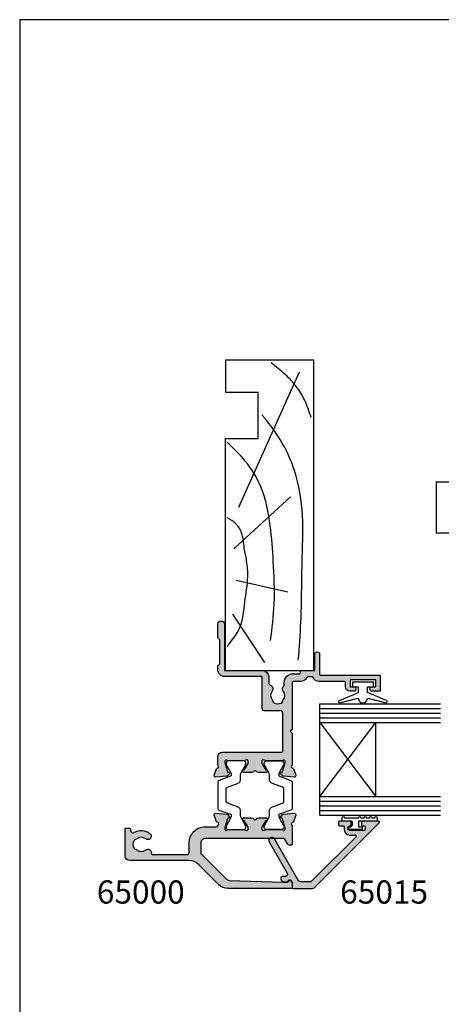
# Model space of a CAD drawing. Units: millimetres. Extents: x 0 to 354, y 0 to 482.
# Drawn here: x 0 to 91, y 270 to 482 of the extents above; entities that cross this region are included whole.
import ezdxf

# ---------------------------------------------------------------- set-up
doc = ezdxf.new("R2010")
doc.units = ezdxf.units.MM
doc.layers.get('0').update_dxf_attribs({"plot": 0})
for name, color, linetype in [('APL Hatch', 253, 'Continuous'), ('APL Joinery', 2, 'Continuous'), ('APL Notes', 7, 'Continuous')]:
    doc.layers.add(name, color=color, linetype=linetype)
doc.styles.add('Arial-Bold', font='arialbd.ttf')

# ---------------------------------------------------------------- blocks, each defined once
blk = doc.blocks.new('a4 specifiers manual')
for p, q in [((353.9999991921495, 482.0000001108869), (-8.078504834e-07, 482.0000001108869)), ((-8.078504834e-07, 482.0000001108869), (-8.078504834e-07, 1.108869583e-07))]:
    blk.add_line(p, q)
blk = doc.blocks.new('9010009')
at = {"layer": 'APL Joinery', "color": 252, "linetype": 'Continuous'}
blk.add_lwpolyline([(2.75, 4.805634918602038), (2, 4.805634918602038), (2, 0.8000000000000113), (0.7999999999999546, 0.8000000000000113), (0.7999999999999546, 1.550000000000011), (0.2000000000000455, 1.550000000000011), (0.2000000000000455, -1.550000000000011), (0.7999999999999546, -1.550000000000011), (0.7999999999999546, -0.8000000000000113), (2, -0.8000000000000113), (2, -2.75), (2.75, -2.75, 0.9999999999999998), (2.75, -2.25), (2.75, 0.8000000000000113, 0.9999999999999998), (2.75, 1.300000000000011), (2.75, 1.968968318602037, 0.9999999999999998), (2.75, 2.468968318602037), (2.75, 3.137301618602037, 0.9999999999999998), (2.75, 3.637301618602037), (2.75, 4.305634918602038, 0.9999999999999998)], format="xyb", close=True, dxfattribs=at)
blk = doc.blocks.new('06208')
at = {"layer": 'APL Hatch'}
h = blk.add_hatch(color=256, dxfattribs=at)
edge = h.paths.add_edge_path()
edge.add_line((1.812358061563979, 17.06797284522468), (0.4014641869091303, 17.58149622670477))
edge.add_arc((0.2988581426062927, 17.29958844094399), 0.3000000000000322, 69.99999973474235, 184.9999991608723)
edge.add_line((-2.67204197e-07, 17.27344172249663), (0.2069572930874847, 14.90790558489117))
edge.add_arc((0.5058157028958598, 14.93405230336265), 0.3000000000000295, 184.9999991654981, 224.999990831547)
edge.add_line((0.2936836345945738, 14.72192030295197), (0.6574367276316944, 14.35816709349953))
edge.add_arc((0.7988581064997362, 14.49958842710717), 0.2000000000007531, 224.9999908315472, 345.0000022917637)
edge.add_line((0.9920432738287684, 14.44782462581365), (1.036872006736357, 14.6151277614315))
edge.add_arc((1.230057174065364, 14.56336396013791), 0.200000000000745, 105.0000046015991, 165.0000022917437, ccw=False)
edge.add_line((1.178293349529376, 14.75654912123913), (3.16679305511169, 15.28936618266803))
edge.add_arc((3.244438791915372, 14.99958844101724), 0.3000000000000309, 89.99999999999949, 105.00000460159569, ccw=False)
edge.add_line((3.244438791915375, 15.29958844101727), (3.398858091978763, 15.29958844101721))
edge.add_arc((3.398858091978762, 14.99958844101718), 0.3000000000000291, -48.18967715078111, 89.99999999999989, ccw=False)
edge.add_arc((3.79885815405818, 14.55237490104267), 0.3000000000000317, 131.8103228492184, 179.9999991567768)
edge.add_line((3.498858154058148, 14.55237490545777), (3.498858106560688, 11.32499186885997))
edge.add_arc((3.698858106561444, 11.32499186591656), 0.2000000000007569, 179.9999991567764, 194.4775106662189)
edge.add_line((3.505208937924143, 11.27499187105271), (3.692507310241435, 10.54958831480986))
edge.add_arc((3.49885814160413, 10.49958831994603), 0.2000000000007567, -89.99999999999682, 14.477510666214584, ccw=False)
edge.add_line((3.498858141604141, 10.29958831994527), (2.977664623810497, 10.29958831994524))
edge.add_arc((2.977664623810497, 10.59958831994527), 0.3000000000000238, 238.5999927505817, 269.9999999999999, ccw=False)
edge.add_line((2.821361701859347, 10.34352310053906), (1.567893968118539, 11.10864329065907))
edge.add_arc((1.334213131386675, 11.19748734810967), 0.2499999999999774, 339.1834956078146, 418.599913009818)
edge.add_line((1.464465863325753, 11.41087484967055), (1.379110825460637, 11.46297596517789))
edge.add_arc((1.24885809352213, 11.24958846361667), 0.2499999999999699, 58.59991300997015, 180.0000004736598)
edge.add_line((0.9988580935221612, 11.24958846154993), (0.998858106547415, 9.67400521397465))
edge.add_arc((1.998858106547573, 9.674005222241576), 1.000000000000158, 180.0000004736599, 226.7759012040954)
edge.add_arc((1.177033724142301, 8.799588454055726), 0.200000000000006, -46.775902057573376, 46.77590120409542, ccw=False)
edge.add_arc((1.998858093522272, 7.925171673627964), 1.000000000000177, 133.2240979424265, 180.0000004736501)
edge.add_line((0.998858093522095, 7.925171665361209), (0.9988581065471493, 6.349588815848658))
edge.add_arc((1.248858106547118, 6.349588817915389), 0.2499999999999687, 180.0000004736598, 301.3998212666023)
edge.add_line((1.379109848846613, 6.136200712277023), (1.464465032789759, 6.188301373604371))
edge.add_arc((1.33421329048842, 6.401689479241603), 0.2499999999999619, 301.3998212670982, 380.8166027390799)
edge.add_line((1.567893974721135, 6.490533937799869), (2.82136241870578, 7.255654027449199))
edge.add_arc((2.97766526117978, 6.999588759529935), 0.3000000000000278, 89.9999662415704, 121.3999894660389, ccw=False)
edge.add_line((2.977665437938505, 7.29958875952991), (3.498858244143405, 7.299588452444535))
edge.add_arc((3.498858126304241, 7.099588452443832), 0.2000000000007374, -14.477506501437006, 89.9999662415662, ccw=False)
edge.add_line((3.692507298575981, 7.049588471656186), (3.505208934289363, 6.324184728683349))
edge.add_arc((3.698858106561101, 6.274184747895709), 0.2000000000007338, 165.5224934985648, 180)
edge.add_line((3.498858106560367, 6.274184747895709), (3.498858106560717, 3.046802049552204))
edge.add_arc((3.798858106560743, 3.046802049552204), 0.3000000000000256, 180, 228.1896253396705)
edge.add_arc((3.398857640077494, 2.59958887128792), 0.3000000000000237, -89.9998451893199, 48.189625339615475, ccw=False)
edge.add_line((3.398858450664318, 2.299588871288992), (3.244441159593989, 2.299588454060468))
edge.add_arc((3.244440349022184, 2.5995884540594), 0.3000000000000269, 255.00002043554798, 270.00015480781144, ccw=False)
edge.add_line((3.166794738845759, 2.309810678478962), (1.178293414681403, 2.842627242286297))
edge.add_arc((1.230057154799211, 3.035812426007304), 0.2000000000007573, 194.9999491550715, 255.0000204355479, ccw=False)
edge.add_line((1.036871943604948, 2.984048788421344), (0.9920433250267922, 3.151352064455869))
edge.add_arc((0.7988581138325657, 3.099588426869793), 0.2000000000007512, 14.99994915510634, 134.9999972852298)
edge.add_line((0.6574367642955063, 3.241009789808415), (0.2936836821068466, 2.877256742090239))
edge.add_arc((0.505815706411667, 2.665124697683076), 0.3000000000000395, 134.9999972852298, 175.0000001112946)
edge.add_line((0.2069572969333149, 2.691271419926857), (-2.830980171e-07, 0.3257354027932111))
edge.add_arc((0.2988581263803382, 0.2995886805494407), 0.300000000000042, 175.0000001112967, 289.9999921364283)
edge.add_line((0.401464130687557, 0.0176808802314427), (1.812297366648488, 0.5311819643536121))
edge.add_arc((1.709691362341274, 0.8130897646715975), 0.3000000000000289, 289.9999921364283, 349.0956692674084)
edge.add_arc((2.298858012547128, 0.6995879660723212), 0.3000000000000199, 19.471165540038385, 169.0956692673845, ccw=False)
edge.add_line((2.581700821179595, 0.7995876940965019), (4.398858524773955, 0.7995884540558102))
edge.add_arc((4.398858106560723, 1.799588454055722), 1, 270.0000239618531, 360)
edge.add_line((5.398858106560723, 1.799588454055723), (5.398858106560689, 14.59958835906084))
edge.add_arc((5.598858106560684, 14.59958835906084), 0.1999999999999948, 90.00000066301902, 180, ccw=False)
edge.add_line((5.598858104246311, 14.79958835906084), (13.80798830002835, 14.79958845405574))
edge.add_arc((13.80798830581427, 14.29958845405575), 0.4999999999999894, 2.866240890853078e-06, 90.00000066301828, ccw=False)
edge.add_line((14.30798830581426, 14.29958847906842), (14.30798847715122, 10.87458446724999))
edge.add_arc((14.80866395360831, 10.87525994370714), 0.5006759321097595, 180.0772994254629, 269.922700574537)
edge.add_line((14.80798847715117, 10.37458446725005), (21.49886646909243, 10.37458446725005))
edge.add_arc((21.49886693135987, 10.17458516367171), 0.1999993035788701, -0.00014962492377890158, 90.0001324303268, ccw=False)
edge.add_line((21.69886623493806, 10.17458464138402), (21.69886623493806, 2.19958773520194))
edge.add_arc((23.09886623493806, 2.199587694096486), 1.399999999999995, 179.9999983177364, 270)
edge.add_line((23.09886623493806, 0.7995876940964873), (23.9988588367176, 0.7995876940965018))
edge.add_line((23.9988588367176, 0.7995876940965018), (24.39885815722465, 1.1995888772487))
edge.add_line((24.39885815722465, 1.1995888772487), (29.59885863704204, 1.1995888772487))
edge.add_line((29.59885863704204, 1.1995888772487), (29.99885795754909, 0.7995876940965019))
edge.add_line((29.99885795754909, 0.7995876940965019), (32.99885810656063, 0.7995884540557157))
edge.add_arc((32.99836740959494, 1.499588282067477), 0.7000000000000064, 270.0401640963665, 449.9598078502293)
edge.add_line((32.99885844929753, 2.199588109838899), (22.99885867280483, 2.199588109838899))
edge.add_line((22.99885867280483, 2.199588109838899), (22.99885867280483, 10.37458441919445))
edge.add_arc((21.59885867466747, 10.37458441919445), 1.399999998137356, 0, 89.99998998879593)
edge.add_line((21.59885891928734, 11.77458441733179), (20.31630836181883, 11.77458464142897))
edge.add_arc((20.31630844918271, 12.27458464143041), 0.5000000000014518, 199.0927905924754, 269.99998998883683, ccw=False)
edge.add_arc((19.05238602172256, 11.83709035862483), 0.8374980935016049, 19.09279059247526, 127.9676400655448)
edge.add_arc((17.59893629656108, 13.6995884528738), 1.525003812244299, 232.0323599345689, 307.96764006554497, ccw=False)
edge.add_arc((16.145486570941, 11.83709035802956), 0.8374980942530322, 52.03235993456864, 78.02775956789435)
edge.add_arc((16.42293417690521, 13.1454954856855), 0.5000000000004219, 205.2282493285316, 258.02775956789753, ccw=False)
edge.add_arc((17.59893629656111, 13.69958845287379), 1.800000000663001, 154.7717506715025, 205.2282493285316, ccw=False)
edge.add_arc((16.42293417690478, 14.25368142006146), 0.500000000000301, 101.9722404321555, 154.771750671506, ccw=False)
edge.add_arc((16.14548657093937, 15.56208654771735), 0.837498094253357, 281.9722404321554, 307.9676400654729)
edge.add_arc((17.59893629656111, 13.69958845287378), 1.525003812244466, 52.032359934435306, 127.96764006547309, ccw=False)
edge.add_arc((19.05238602172306, 15.56208654712202), 0.8374980935011532, 232.0323599344356, 326.4793296914604)
edge.add_line((19.75059700024467, 15.09958845405573), (20.39885793321522, 15.09958843151765))
edge.add_arc((20.39885799927233, 16.99958843151765), 1.899999999999999, 269.9999980080032, 359.9999955305979)
edge.add_line((22.29885799927233, 16.99958828330666), (22.29885810656071, 18.37497847253389))
edge.add_arc((22.49885810656072, 18.37497845693274), 0.200000000000007, 89.9999976628257, 179.9999955305981, ccw=False)
edge.add_line((22.498858114719, 18.57497845693274), (22.79885866464624, 18.57497844469401))
edge.add_arc((22.79885867280487, 18.77497844469398), 0.1999999999999781, 269.9999976627259, 360)
edge.add_line((22.99885867280485, 18.77497844469398), (22.99885867280483, 21.69958851217025))
edge.add_line((22.99885867280483, 21.69958851217025), (26.49885810655975, 21.69958845405573))
edge.add_arc((26.49852502372704, 22.19958856513888), 0.5000002220272898, 270.0381684669582, 449.9618076284545)
edge.add_line((26.49885831516667, 22.69958867608302), (22.19885850889176, 22.69958867608274))
edge.add_arc((22.19885841395531, 22.89958898347662), 0.2000003073939082, 180.0000880617264, 270.0000271972476, ccw=False)
edge.add_line((21.99885810656164, 22.89958867608274), (21.99885810656164, 35.59958784944543))
edge.add_arc((21.7988575237612, 35.59958787125759), 0.2000005828004395, 359.9999937512939, 449.9998330404562)
edge.add_line((21.79885810656165, 35.79958845405718), (18.69885886651973, 35.79958845405718))
edge.add_arc((18.69885883377055, 35.59958848680639), 0.1999999672507924, 89.99999061804814, 179.9999812900405)
edge.add_line((18.49885886651977, 35.59958855211646), (18.49885764433134, 34.04890857906185))
edge.add_arc((18.99885856820299, 34.04890857905936), 0.5000009238716565, 179.999999999715, 359.999999999715)
edge.add_line((19.49885949207465, 34.04890857905687), (19.4988590304327, 34.79958767919534))
edge.add_line((19.4988590304327, 34.79958767919534), (20.99885834497928, 34.79958767919534))
edge.add_line((20.99885834497928, 34.79958767919534), (20.99885834497928, 29.29958864032024))
edge.add_line((20.99885834497928, 29.29958864032024), (19.4988590304327, 29.29958864032024))
edge.add_line((19.4988590304327, 29.29958864032024), (19.4988581065607, 30.04897195108402))
edge.add_arc((18.99885848654031, 30.04897232628567), 0.4999996200205304, 359.9999570050252, 540.0000429949748)
edge.add_line((18.49885886651992, 30.04897195108402), (18.49885886651977, 29.29958847640744))
edge.add_arc((19.49885988806794, 29.2995894979556), 1.000001021548701, 180.0000585303388, 269.9999400467117)
edge.add_line((19.4988588416846, 28.29958847640745), (20.39885902943963, 28.29958845405781))
edge.add_arc((20.39885902447258, 28.09958845405783), 0.1999999999999887, -9.635213075398497e-06, 89.9999985770433, ccw=False)
edge.add_line((20.59885902447256, 28.09958842042459), (20.59885902447256, 22.64122924055559))
edge.add_arc((21.99885535341403, 22.64122639421793), 1.399996328944366, 179.9998835117411, 247.975717769514)
edge.add_arc((21.39885732574018, 21.15798985899418), 0.1999999999999788, 0, 67.9756570009464, ccw=False)
edge.add_line((21.59885732574016, 21.15798985899418), (21.59885732574016, 20.11657703975463))
edge.add_arc((21.39885732574017, 20.11657703975469), 0.1999999999999922, 292.0243784570649, 359.9999999999827, ccw=False)
edge.add_arc((21.99885902447222, 18.63333802950762), 1.400000000000027, 112.0243784570471, 179.9999678087345)
edge.add_line((20.59885902447242, 18.63333881608862), (20.59885810656071, 16.99958834168615))
edge.add_arc((20.39885810656073, 16.99958845405481), 0.2000000000000095, 270.000000000001, 359.9999678087501, ccw=False)
edge.add_line((20.39885810656073, 16.79958845405481), (10.29885789496421, 16.79958845405572))
edge.add_line((10.29885789496421, 16.79958845405572), (9.898858108795878, 16.39958846416057))
edge.add_line((9.898858108795878, 16.39958846416057), (9.49885832262754, 16.79958845405572))
edge.add_line((9.49885832262754, 16.79958845405572), (2.581700819029109, 16.79958845405572))
edge.add_arc((2.29885810655557, 16.89958845405883), 0.3000000000000163, 190.9042832770936, 340.52877936488113, ccw=False)
edge.add_arc((1.7096913623415, 16.78608714343976), 0.3000000000000292, 10.90428327709311, 69.98767156506456)
at = {"layer": 'APL Joinery'}
blk.add_lwpolyline([(1.812358061563979, 17.06797284522468), (0.4014641869091302, 17.58149622670477, 0.5486187833690312), (-2.67204197e-07, 17.27344172249663), (0.2069572930874847, 14.90790558489117, 0.1763269432141515), (0.2936836345945738, 14.72192030295197), (0.6574367276316944, 14.35816709349953, 0.5773503358624646), (0.9920432738287684, 14.44782462581365), (1.036872006736357, 14.6151277614315, -0.2679491816288624), (1.178293349529376, 14.75654912123913), (3.16679305511169, 15.28936618266803, -0.0655434829797443), (3.244438791915375, 15.29958844101727), (3.398858091978763, 15.29958844101721, -0.6885002069151791), (3.598858123018471, 14.77598167102993, 0.2134217251524183), (3.498858154058148, 14.55237490545777), (3.498858106560688, 11.32499186885997, 0.0632542209663733), (3.505208937924143, 11.27499187105271), (3.692507310241435, 10.54958831480986, -0.4903143866006932), (3.498858141604141, 10.29958831994527), (2.977664623810497, 10.29958831994524, -0.1378721389803882), (2.821361701859347, 10.34352310053906), (1.567893968118539, 11.10864329065907, 0.3610892114550228), (1.464465863325753, 11.41087484967055), (1.379110825460637, 11.46297596517789, 0.5855245807905028), (0.9988580935221612, 11.24958846154993), (0.998858106547415, 9.67400521397465, 0.2069803842977909), (1.314004454543165, 8.945324582086686, -0.4324889860528478), (1.314004452372279, 8.65385232398445, 0.2069803924918304), (0.998858093522095, 7.925171665361209), (0.9988581065471493, 6.349588815848658, 0.585523018303492), (1.379109848846613, 6.136200712277023), (1.464465032789759, 6.188301373604371, 0.3610910071354128), (1.567893974721135, 6.490533937799869), (2.82136241870578, 7.255654027449199, -0.1378722100096856), (2.977665437938505, 7.29958875952991), (3.498858244143405, 7.299588452444535, -0.4903141813488624), (3.692507298575981, 7.049588471656186), (3.505208934289363, 6.324184728683349, 0.0632541990273891), (3.498858106560367, 6.274184747895709), (3.498858106560717, 3.046802049552204, 0.2134214926334897), (3.598857873319225, 2.823195460419965, -0.6884988779903592), (3.398858450664318, 2.299588871288992), (3.244441159593989, 2.299588454060468, -0.0655440516436202), (3.166794738845759, 2.309810678478962), (1.178293414681403, 2.842627242286297, -0.2679495257811155), (1.036871943604948, 2.984048788421344), (0.9920433250267922, 3.151352064455869, 0.5773505491993675), (0.6574367642955063, 3.241009789808415), (0.2936836821068466, 2.877256742090239, 0.1763269934228857), (0.2069572969333149, 2.691271419926857), (-2.830980171e-07, 0.3257354027932112, 0.5486187413564717), (0.401464130687557, 0.0176808802314427), (1.812297366648488, 0.5311819643536121, 0.2637244848554618), (2.004274687444217, 0.7563388653720199, -0.7647271610698158), (2.581700821179595, 0.7995876940965019), (4.398858524773955, 0.7995884540558102, 0.414213439881281), (5.398858106560723, 1.799588454055723), (5.398858106560689, 14.59958835906084, -0.4142135589837752), (5.598858104246311, 14.79958835906084), (13.80798830002835, 14.79958845405574, -0.4142135511103301), (14.30798830581426, 14.29958847906842), (14.30798847715122, 10.87458446724999, 0.4134234812584103), (14.80798847715117, 10.37458446725005), (21.49886646909243, 10.37458446725005, -0.414215004226458), (21.69886623493806, 10.17458464138402), (21.69886623493806, 2.19958773520194, 0.4142135709727435), (23.09886623493806, 0.7995876940964873), (23.9988588367176, 0.7995876940965018), (24.39885815722465, 1.1995888772487), (29.59885863704204, 1.1995888772487), (29.99885795754909, 0.7995876940965019), (32.99885810656063, 0.7995884540557157, 0.999299005219434), (32.99885844929753, 2.199588109838899), (22.99885867280483, 2.199588109838899), (22.99885867280483, 10.37458441919445, 0.4142135111963105), (21.59885891928734, 11.77458441733179), (20.31630836181883, 11.77458464142897, -0.3196561722295818), (19.84381341027261, 12.11103514370328, 0.5143431142500055), (18.53714352779583, 12.49733897018793, -0.3440117692688535), (16.66072906532871, 12.49733897018606, 0.1139152748892116), (16.31921529791897, 12.65637137654523, -0.2345456279509024), (15.97062566957539, 12.93238280610613, -0.223785336305218), (15.97062566957494, 14.46679409964048, -0.2345456279508324), (16.31921529791811, 14.74280552920151, 0.1139152748891756), (16.66072906532776, 14.90183793556097, -0.3440117692691548), (18.53714352779638, 14.90183793555947, 0.437133341786991), (19.75059700024467, 15.09958845405573), (20.39885793321522, 15.09958843151765, 0.4142135497087209), (22.29885799927233, 16.99958828330666), (22.29885810656071, 18.37497847253389, -0.4142135514732537), (22.498858114719, 18.57497845693274), (22.79885866464624, 18.57497844469401, 0.4142135743211214), (22.99885867280485, 18.77497844469398), (22.99885867280483, 21.69958851217025), (26.49885810655975, 21.69958845405573, 0.9993338479028439), (26.49885831516667, 22.69958867608302), (22.19885850889176, 22.69958867608274, -0.414213251236896), (21.99885810656164, 22.89958867608274), (21.99885810656164, 35.59958784944543, 0.4142127408274006), (21.79885810656165, 35.79958845405718), (18.69885886651973, 35.79958845405718, 0.4142135146887739), (18.49885886651977, 35.59958855211646), (18.49885764433134, 34.04890857906185, 1), (19.49885949207465, 34.04890857905687), (19.4988590304327, 34.79958767919534), (20.99885834497928, 34.79958767919534), (20.99885834497928, 29.29958864032024), (19.4988590304327, 29.29958864032024), (19.4988581065607, 30.04897195108402, 1.000000750404155), (18.49885886651992, 30.04897195108402), (18.49885886651977, 29.29958847640744, 0.4142129566907261), (19.4988588416846, 28.29958847640745), (20.39885902943963, 28.29958845405781, -0.4142136043537448), (20.59885902447256, 28.09958842042459), (20.59885902447256, 22.64122924055559, 0.3056153863494554), (21.47385742334223, 21.34339478168954, -0.3056145406820022), (21.59885732574016, 21.15798985899418), (21.59885732574016, 20.11657703975463, -0.3056143715167709), (21.47385753808172, 19.93117216347383, 0.3056142179369827), (20.59885902447242, 18.63333881608862), (20.59885810656071, 16.99958834168615, -0.4142133978130063), (20.39885810656073, 16.79958845405481), (10.29885789496421, 16.79958845405572), (9.898858108795878, 16.39958846416057), (9.49885832262754, 16.79958845405572), (2.581700819029108, 16.79958845405572, -0.7647271082420574), (2.004274734448541, 16.84283779874929, 0.2636671361566311)], format="xyb", close=True, dxfattribs=at)
blk = doc.blocks.new('9100381')
at = {"layer": 'APL Joinery', "color": 8}
blk.add_lwpolyline([(-7.400000000000005, 5.599999999999909, -0.4142135623730961), (-7, 5.999999999999943), (-6.707436305458145, 5.999999999999943, -0.1319569453013689), (-6.507021797241463, 5.946170514192374), (-4.978934608275551, 5.061488457422626, 0.1319569453013706), (-4.377691083625478, 4.899999999999977), (-3.455306141162225, 4.899999999999977, -0.3152987888789851), (-2.515613520376319, 4.242020143325589), (-1.722584909757784, 2.063191942669618, 0.315298788878984), (-1.346707861443405, 1.799999999999897), (1.346707861443491, 1.799999999999897, 0.3152987888789944), (1.722584909757841, 2.063191942669618), (2.515613520376319, 4.242020143325589, -0.3152987888789933), (3.455306141162225, 4.899999999999977), (4.377691083625478, 4.899999999999977, 0.1319569453013672), (4.978934608275523, 5.061488457422569), (6.507021797241492, 5.946170514192374, -0.1319569453013538), (6.707436305458145, 5.999999999999943), (7, 6, -0.414213562373094), (7.400000000000005, 5.599999999999965), (7.400000000000005, 2.199999999999931, -0.4142135623730951), (7.000000000000028, 1.799999999999954), (6.70743630545823, 1.799999999999954, -0.1319569453013592), (6.507021797241577, 1.853829485807523), (4.978934608275295, 2.738511542577327, 0.1319569453013405), (4.377691083625393, 2.899999999999977), (4.365575940834872, 2.899999999999977, 0.3152987888789835), (4.083668154599081, 2.702606042997672), (3.195794033030466, 0.2631919426697209, -0.3152987888789865), (2.819916984716115, 0), (-2.819916984716115, -5.51e-14, -0.3152987888789848), (-3.195794033030495, 0.2631919426696658), (-4.083668154599109, 2.702606042997672, 0.3152987888790007), (-4.365575940834872, 2.899999999999977), (-4.377691083625535, 2.899999999999977, 0.1319569453013445), (-4.978934608275466, 2.738511542577384), (-6.507021797241435, 1.853829485807523, -0.1319569453013741), (-6.707436305458145, 1.799999999999954), (-6.999999999999971, 1.799999999999954, -0.4142135623731054), (-7.400000000000005, 2.199999999999988)], format="xyb", close=True, dxfattribs=at)
blk = doc.blocks.new('06011')
at = {"layer": 'APL Hatch'}
h = blk.add_hatch(color=256, dxfattribs=at)
edge = h.paths.add_edge_path()
edge.add_arc((14.69304122700963, 34.13446345925829), 0.3000000000000406, 314.9999835914891, 354.9999929937808)
edge.add_line((14.99189963323993, 34.1083166998891), (15.1988575941211, 36.47385368564703))
edge.add_arc((14.89999918789083, 36.50000044501628), 0.3000000000000126, 354.9999929937667, 470.0000042416192)
edge.add_line((14.79739312402343, 36.78190822365612), (13.38655988275026, 36.26840680003891))
edge.add_arc((13.48916594661768, 35.986499021399), 0.3000000000000825, 110.0000042416172, 169.0957188215765)
edge.add_arc((12.89999919824615, 36.10000031043772), 0.3000000000000329, 199.4712227008596, 349.09571882156655, ccw=False)
edge.add_line((12.61715648937799, 36.000000300237), (8.499999417407953, 36.00000015542908))
edge.add_arc((8.499999424442297, 35.80000015542906), 0.2000000000000171, 90.00000201519131, 180)
edge.add_line((8.29999942444228, 35.80000015542906), (8.29999942444228, 35.50000015542905))
edge.add_arc((8.899999013893716, 35.50000015542904), 0.5999995894514356, 179.9999999999986, 240.0000020151986)
edge.add_line((8.599999237443814, 34.98038525815231), (9.699999231351871, 34.3453000171463))
edge.add_arc((9.599999237443814, 34.17209493287224), 0.1999999999999882, 2.11407859751489e-06, 60.000002015196685, ccw=False)
edge.add_line((9.799999237443801, 34.17209494025177), (9.799999859985252, 17.30000014044385))
edge.add_arc((8.799999859985252, 17.30000010354616), 1, -89.99999798480383, 2.1140817807463463e-06, ccw=False)
edge.add_line((8.799999895157061, 16.30000010354616), (6.735533932746893, 16.30000003093515))
edge.add_arc((6.735533915161006, 16.80000003093514), 0.4999999999999896, 225.0000040270014, 270.0000020151941, ccw=False)
edge.add_line((6.38198054941704, 16.44644661549257), (1.037262824762652, 21.7911635888456))
edge.add_arc((1.744369556250558, 22.49827041973079), 0.9999999999999987, 182.0000000000006, 225.0000040270046, ccw=False)
edge.add_line((0.7449787292314661, 22.46337092302828), (0.342110769109528, 33.99999986865167))
edge.add_line((0.342110769109528, 33.99999986865167), (0.3216315151733688, 34.93487634102242))
edge.add_arc((0.5215902812359418, 34.93893735995172), 0.2000000000000274, 109.9322876686, 181.1634761847992, ccw=False)
edge.add_arc((0.2999991887444929, 35.54999986717052), 0.45000000000002, 289.9322876686015, 340.9171542120065)
edge.add_arc((0.5362608982491178, 35.46826612492191), 0.2000000000000005, 340.9171542119986, 410.0000020151794)
edge.add_line((0.6648184147978391, 35.62147501806727), (0.2694735141175109, 35.95320875472068))
edge.add_arc((0.1409159975687858, 35.7999998615753), 0.2000000000000171, 50.00000201518123, 90.00000201517892)
edge.add_line((0.1409159905344843, 35.99999986157532), (-0.8000003502458348, 35.99999982848177))
edge.add_arc((-0.8000003432115255, 35.79999982848178), 0.1999999999999816, 90.00000201518114, 180.0000001240569)
edge.add_line((-1.000000343211507, 35.79999982804874), (-1.000000313856485, 22.24264032446397))
edge.add_arc((1.999999686143499, 22.24264033095973), 2.999999999999984, 180.0000001240599, 225.0000039269454)
edge.add_line((-0.1213205120248055, 20.12131984200879), (4.121319616510749, 15.87868029503839))
edge.add_arc((1.999999418342441, 13.75735980608742), 2.999999999999997, 4.556875808248151e-06, 45.00000392694551, ccw=False)
edge.add_line((4.999999418342429, 13.75736004468488), (5.000000432957126, 1.000122315809942))
edge.add_arc((6.00000043295728, 1.000122395342414), 1.000000000000157, 180.0000045568749, 269.9986002630278)
edge.add_line((5.999976002938456, 0.0001223956406697), (11.79999561059064, -1.92989476382e-05))
edge.add_arc((11.80000049659441, 0.1999807009926522), 0.199999999999973, 269.9986002630272, 360.0000020151949)
edge.add_line((12.00000049659438, 0.1999807080270095), (12.00000046845689, 0.9999807082664453))
edge.add_arc((11.80000046845685, 0.9999807012320706), 0.2000000000000438, 2.0151998915e-06, 89.99860026301602)
edge.add_line((11.80000535446065, 1.199980701172432), (11.50474362459086, 1.199987914422063))
edge.add_arc((11.50475583960033, 1.699987914272899), 0.500000000000042, 149.1442209727713, 269.9986002630216, ccw=False)
edge.add_arc((8.500142332371057, 3.495063865918104), 2.999999999999888, 329.1442209727683, 398.8230005484641)
edge.add_arc((10.26282522470747, 4.91346270653538), 0.7374999999999103, 38.82300054846414, 218.8230005484641)
edge.add_arc((8.500142332371057, 3.495063865918083), 1.52500000000008, -38.8259168366626, 38.82300054846462, ccw=False)
edge.add_arc((10.26275302758115, 2.076575308639666), 0.7374999999996598, 141.1740831633375, 168.8215419967436)
edge.add_arc((9.048730736498934, 2.316483888633313), 0.499999999999974, 294.9603566598741, 348.82154199674073, ccw=False)
edge.add_arc((8.500142332371063, 3.495063865918108), 1.800000000000049, 245.0091901518218, 294.96035665987495, ccw=False)
edge.add_arc((7.950927580598907, 2.31677563444166), 0.5000000000000321, 191.2875627278079, 245.0091901518186, ccw=False)
edge.add_arc((6.725106118427354, 2.072109039091207), 0.7500000000002826, 11.28756272781737, 38.41474381228483)
edge.add_arc((8.500142332370517, 3.49506386591869), 1.525000000000129, 141.1309130539447, 218.866170653722, ccw=False)
edge.add_arc((6.725179442860179, 4.918110167161178), 0.7500000000000645, 321.5822298270269, 463.6991565325033)
edge.add_arc((6.500196791451045, 5.841085143292772), 0.2000000000000414, 180.0000020152005, 283.69915653250894, ccw=False)
edge.add_line((6.300196791451003, 5.841085136258396), (6.300196529107314, 13.30000001562355))
edge.add_arc((6.80019652910731, 13.30000003320946), 0.4999999999999968, 90.00000201519578, 180.0000020151966, ccw=False)
edge.add_line((6.800196511521409, 13.80000003320945), (8.799999983086582, 13.80000010354616))
edge.add_arc((8.799999859985238, 17.30000010354618), 3.500000000000016, 270.0000020151964, 360.0000021140821)
edge.add_line((12.29999985998525, 17.3000002326881), (12.299999767741, 19.80000022129114))
edge.add_arc((12.49999976774099, 19.80000022867067), 0.1999999999999941, 90.00003507309452, 180.0000021140796, ccw=False)
edge.add_line((12.4999996453128, 20.00000022867062), (12.61715705255294, 20.00000030038747))
edge.add_arc((12.89999976854365, 19.90000031033231), 0.3000000000000543, 10.904342860618385, 160.5287813800523, ccw=False)
edge.add_arc((13.48916639472414, 20.01350223364256), 0.2999999999999682, 190.9043428605876, 249.999982275019)
edge.add_line((13.38656026451567, 19.73159447914896), (14.79739316809459, 19.21809280244958))
edge.add_arc((14.89999929830308, 19.50000055694323), 0.3000000000000227, 249.9999822750186, 364.9999907443541)
edge.add_line((15.19885771195441, 19.5261472314895), (14.99190049161418, 21.89168348563687))
edge.add_arc((14.69304207796283, 21.86553681109062), 0.3000000000000453, 4.99999074435102, 45.00001559777613)
edge.add_line((14.90517405456957, 22.07766890319585), (14.54142117241962, 22.44142158729518))
edge.add_arc((14.39999985468129, 22.30000019255784), 0.2000000000007519, 45.00001559777888, 164.9999010990557)
edge.add_line((14.20681477877498, 22.35176433504447), (14.16198544631085, 22.18446014378606))
edge.add_arc((13.96880037040451, 22.2362242862727), 0.2000000000007891, 284.99999227829994, 344.99990109905974, ccw=False)
edge.add_line((14.02056415338983, 22.04303911403796), (12.03206447664461, 21.51022251873344))
edge.add_arc((11.95441880216697, 21.80000027708437), 0.2999999999999662, 269.99984720706607, 284.99999227829574, ccw=False)
edge.add_line((11.95441800214503, 21.50000027708547), (11.79999936817329, 21.50000068887978))
edge.add_arc((11.80000016819521, 21.80000068887874), 0.3000000000000336, 131.810356248205, 269.99984720706846, ccw=False)
edge.add_arc((11.39999984542511, 22.24721399568421), 0.3000000000000161, 311.8103562482103, 360.0000020152015)
edge.add_line((11.69999984542513, 22.24721400623578), (11.69999973191268, 25.47459719680306))
edge.add_arc((11.49999973191201, 25.47459718976873), 0.2000000000006708, 2.0151851973e-06, 14.47753099862875)
edge.add_line((11.69364888280585, 25.52459725335235), (11.50635039254463, 26.25000020293392))
edge.add_arc((11.6999995434386, 26.30000026651752), 0.2000000000007928, 90.00000201518782, 194.4775309986156, ccw=False)
edge.add_line((11.69999953640426, 26.50000026651831), (12.22119287899319, 26.5000002848496))
edge.add_arc((12.22119288954471, 26.20000028484957), 0.3000000000000364, 58.60000213468601, 90.00000201519128, ccw=False)
edge.add_line((12.37749576955661, 26.45606552985562), (13.6309637033025, 25.69094549944158))
edge.add_arc((13.86464456923402, 25.602101518793), 0.2499999999999784, 159.1835144387587, 238.5998737002002)
edge.add_line((13.73439169089359, 25.38871410659625), (13.81974632937902, 25.33661315449235))
edge.add_arc((13.94999920771945, 25.55000056668909), 0.249999999999975, 238.5998737001987, 359.9999888470802)
edge.add_line((14.19999920771942, 25.5500005180253), (14.19999951441482, 27.125583358046))
edge.add_arc((13.19999951441463, 27.12558355270119), 1.000000000000198, 359.999988847079, 406.7759032192968)
edge.add_arc((14.02182386606505, 28.0000003497922), 0.2000000000000165, 133.2241245382965, 226.7759032192936, ccw=False)
edge.add_arc((13.19999909079355, 28.87441674874092), 1.000000000000194, 313.2241245382971, 359.9999888470885)
edge.add_line((14.19999909079373, 28.8744165540859), (14.19999939748901, 30.45000040615106))
edge.add_arc((13.94999939748904, 30.4500004548148), 0.2499999999999763, 359.9999888470932, 481.4000538242557)
edge.add_line((13.81974678907032, 30.66338803177304), (13.73439182780224, 30.61128703083791))
edge.add_arc((13.86464443622095, 30.39789945387969), 0.249999999999959, 121.4000538242571, 200.8165957897732)
edge.add_line((13.63096374121246, 30.30905502366416), (12.37749540464081, 29.54393489402072))
edge.add_arc((12.22119254645608, 29.80000015235011), 0.3000000000000225, 269.9999870950784, 301.399992981388, ccw=False)
edge.add_line((12.22119247888607, 29.50000015235009), (11.69999975840689, 29.50000026974017))
edge.add_arc((11.69999980345359, 29.7000002697409), 0.2000000000007362, 165.5225179377476, 269.9999870950709, ccw=False)
edge.add_line((11.50635060985466, 29.7500001679286), (11.69364874786537, 30.47540431279712))
edge.add_arc((11.49999955426644, 30.52540421098489), 0.200000000000757, 345.5225179377301, 360.0000048458005)
edge.add_line((11.69999955426719, 30.52540422789992), (11.69999928131064, 33.75278668745433))
edge.add_arc((11.3999992813106, 33.75278666208179), 0.3000000000000426, 4.8457987986e-06, 48.18968525122397)
edge.add_arc((11.79999928016328, 34.20000025860806), 0.3000000000000415, 90.00000201519953, 228.1896852512166, ccw=False)
edge.add_line((11.79999926961172, 34.5000002586081), (11.95441878618603, 34.50000026403926))
edge.add_arc((11.95441879673757, 34.2000002640393), 0.2999999999999547, 74.99999891269738, 90.00000201519669, ccw=False)
edge.add_line((12.03206451576743, 34.4897780104525), (14.02056372677417, 33.95696121226844))
edge.add_arc((13.9687999140874, 33.76377604799225), 0.2000000000007216, 15.000078969110803, 74.99999891269613, ccw=False)
edge.add_line((14.16198500800117, 33.8155401232744), (14.20681418318786, 33.64823628617673))
edge.add_arc((14.39999927710165, 33.70000036145889), 0.2000000000007457, 195.0000789691131, 314.9999835914837)
edge.add_line((14.54142059283886, 33.55857896472044), (14.9051732006147, 33.92233136415139))
at = {"layer": 'APL Joinery', "flags": 128}
blk.add_lwpolyline([(14.9051732006147, 33.92233136415139, 0.1763270230092256), (14.99189963323993, 34.1083166998891), (15.1988575941211, 36.47385368564703, 0.54861885047631), (14.79739312402343, 36.78190822365612), (13.38655988275026, 36.26840680003891, 0.2637246596221774), (13.19458257243188, 36.04324966591834, -0.7647271084696948), (12.61715648937799, 36.000000300237), (8.499999417407953, 36.00000015542908, 0.4142135520715358), (8.29999942444228, 35.80000015542906), (8.29999942444228, 35.50000015542905, 0.267949201855398), (8.599999237443814, 34.98038525815231), (9.699999231351871, 34.3453000171463, -0.267949191968692), (9.799999237443801, 34.17209494025177), (9.799999859985252, 17.30000014044385, -0.4142135628785936), (8.799999895157061, 16.30000010354616), (6.735533932746893, 16.30000003093515, -0.1989123582541747), (6.38198054941704, 16.44644661549257), (1.037262824762652, 21.7911635888456, -0.189855950311135), (0.7449787292314661, 22.46337092302828), (0.342110769109528, 33.99999986865167), (0.3216315151733688, 34.93487634102242, -0.3212149957199306), (0.4534084066231863, 35.12695659294214, 0.2262074862026453), (0.7252702658527888, 35.40287913112299, 0.3109046430706445), (0.6648184147978391, 35.62147501806727), (0.2694735141175109, 35.95320875472068, 0.1763269807084546), (0.1409159905344843, 35.99999986157532), (-0.8000003502458348, 35.99999982848177, 0.4142135527057606), (-1.000000343211507, 35.79999982804874), (-1.000000313856485, 22.24264032446397, 0.1989123846294058), (-0.1213205120248055, 20.12131984200879), (4.121319616510749, 15.87868029503839, -0.1989123645223178), (4.999999418342429, 13.75736004468488), (5.000000432957126, 1.000122315809942, 0.4142063837099438), (5.999976002938456, 0.0001223956406697), (11.79999561059064, -1.92989476382e-05, 0.4142207280796795), (12.00000049659438, 0.1999807080270095), (12.00000046845689, 0.9999807082664453, 0.4142063967027353), (11.80000535446065, 1.199980701172432), (11.50474362459086, 1.199987914422063, -0.5823315909045), (11.07552533856752, 1.956427335936506, 0.3137585434516187), (10.83740141613198, 5.375813709830463, 0.9999999999999998), (9.688249033282961, 4.451111703240297, -0.3523955204317957), (9.688200370026681, 2.538955556592139, 0.1212234127576528), (9.539244793501968, 2.219551129039881, -0.2394382480790014), (9.259726276548083, 1.863183897369975, -0.2214711245083268), (7.739691137609572, 1.863587853104558, -0.2387944948640861), (7.460598995730368, 2.218908996301546, 0.1189205426327691), (7.312756312893885, 2.538121108617172, -0.3528190902834795), (7.312805021768685, 4.452067058626635, 0.7140631147237203), (6.547561560168777, 5.646774622001895, -0.4861086754749629), (6.300196791451003, 5.841085136258396), (6.300196529107314, 13.30000001562355, -0.4142135623730987), (6.800196511521409, 13.80000003320945), (8.799999983086582, 13.80000010354616, 0.4142135628785936), (12.29999985998525, 17.3000002326881), (12.299999767741, 19.80000022129114, -0.4142133938882375), (12.4999996453128, 20.00000022867062), (12.61715705255294, 20.00000030038747, -0.7647267101553888), (13.19458308163392, 19.95675127198752, 0.2637243088400726), (13.38656026451567, 19.73159447914896), (14.79739316809459, 19.21809280244958, 0.5486188347037606), (15.19885771195441, 19.5261472314895), (14.99190049161418, 21.89168348563687, 0.1763270925236315), (14.90517405456957, 22.07766890319585), (14.54142117241962, 22.44142158729518, 0.577349603063249), (14.20681477877498, 22.35176433504447), (14.16198544631085, 22.18446014378606, -0.2679487660227314), (14.02056415338983, 22.04303911403796), (12.03206447664461, 21.51022251873344, -0.0655440985272183), (11.95441800214503, 21.50000027708547), (11.79999936817329, 21.50000068887978, -0.6884990093889665), (11.60000000681016, 22.02360734228149, 0.2134215858242964), (11.69999984542513, 22.24721400623578), (11.69999973191268, 25.47459719680306, 0.0632542975161498), (11.69364888280585, 25.52459725335235), (11.50635039254463, 26.25000020293392, -0.4903144857389988), (11.69999953640426, 26.50000026651831), (12.22119287899319, 26.5000002848496, -0.1378721062162541), (12.37749576955661, 26.45606552985562), (13.6309637033025, 25.69094549944158, 0.3610889246920284), (13.73439169089359, 25.38871410659625), (13.81974632937902, 25.33661315449235, 0.5855247429929928), (14.19999920771942, 25.5500005180253), (14.19999951441482, 27.125583358046, 0.206980446371336), (13.88485314078999, 27.85426421694372, -0.4324888587380399), (13.88485307018648, 28.14573641628364, 0.2069802185701477), (14.19999909079373, 28.8744165540859), (14.19999939748901, 30.45000040615106, 0.5855244490365347), (13.81974678907032, 30.66338803177304), (13.73439182780224, 30.61128703083791, 0.3610898258318898), (13.63096374121246, 30.30905502366416), (12.37749540464081, 29.54393489402072, -0.1378721329196471), (12.22119247888607, 29.50000015235009), (11.69999975840689, 29.50000026974017, -0.4903141619420825), (11.50635060985466, 29.7500001679286), (11.69364874786537, 30.47540431279712, 0.0632541131931461), (11.69999955426719, 30.52540422789992), (11.69999928131064, 33.75278668745433, 0.2134217438471643), (11.59999928073693, 33.97639346034494, -0.6885002460534714), (11.79999926961172, 34.5000002586081), (11.95441878618603, 34.50000026403926, -0.0655434764106001), (12.03206451576743, 34.4897780104525), (14.02056372677417, 33.95696121226844, -0.2679488180396811), (14.16198500800117, 33.8155401232744), (14.20681418318786, 33.64823628617673, 0.5773497143051998), (14.54142059283886, 33.55857896472044)], format="xyb", close=True, dxfattribs=at)
blk = doc.blocks.new('65000')
at = {"layer": 'APL Joinery'}
for name, p in [('06208', (11.00114259822105, 4.200422692012377)), ('06011', (-11.99999980019115, -14.99998939823828)), ('9100381', (7.100000704781763, 5.000010463912026))]:
    blk.add_blockref(name, p, dxfattribs=at)
at = {"layer": 'APL Joinery', "xscale": -1, "rotation": 180}
blk.add_blockref('9100381', (7.100000704781763, 21.0000110507805), dxfattribs=at)
blk = doc.blocks.new('9010100')
at = {"layer": 'APL Joinery', "color": 252}
blk.add_lwpolyline([(1, -1), (2.291947286898675, -1), (4.018244824319594, -5.105698610758793, 0.9293418001092543), (4.490831270978333, -4.946562190805252), (3.49676038718735, -1.079220660519013), (4.5, -0.5), (4.5, 0.5), (3.474872934162931, 1.09185738741462), (4.464393142597032, 4.941494932918615, 0.9293418001092604), (3.991806695938066, 5.100631352872198), (2.267639756897779, 1), (1, 1), (1, 2.25), (0, 2.25), (0, -2.25), (1, -2.25)], format="xyb", close=True, dxfattribs=at)
blk = doc.blocks.new('65010')
at = {"layer": 'APL Hatch'}
h = blk.add_hatch(color=256, dxfattribs=at)
edge = h.paths.add_edge_path()
edge.add_line((13.50000064268711, 12.42778322696142), (13.50000039071874, 12.77965399813073))
edge.add_arc((13.69812921074095, 12.77965414000724), 0.1981288200222686, 89.93434346000748, 180.0000410284842, ccw=False)
edge.add_line((13.69835625102314, 12.97778282994417), (14.30239500854856, 12.97778282994417))
edge.add_arc((14.29881061742956, 12.7766243546514), 0.2011904074298936, -4.767781376813218e-06, 88.9791692767559, ccw=False)
edge.add_line((14.50000102485945, 12.77662433790965), (14.50000080840125, 10.17538466089773))
edge.add_arc((14.30239921476063, 10.17538467734084), 0.1976015936406277, 269.9999999960371, 359.9999952322191, ccw=False)
edge.add_line((14.30239921474696, 9.977783083700217), (13.69835516493156, 9.977783083741995))
edge.add_arc((13.69835516494528, 10.17613927905392), 0.1983561953119288, 180.2102615202911, 269.99999999603676, ccw=False)
edge.add_line((13.50000030527398, 10.1754113618857), (13.50000091090776, 11.0277827743585))
edge.add_arc((13.30000091090784, 11.02778291646411), 0.199999999999961, 359.9999592897433, 449.9999840258346)
edge.add_line((13.3000009666682, 11.22778291646406), (12.7000009116217, 11.22778308374515))
edge.add_arc((12.70000124618384, 12.42778308374514), 1.200000000000038, 180.0000160082455, 269.99998402583435, ccw=False)
edge.add_line((11.50000124618385, 12.42778274846923), (11.5000009109079, 13.62778291236891))
edge.add_arc((11.30000091090787, 13.62778285648959), 0.2000000000000337, 1.60082456894e-05, 134.9999992214411)
edge.add_line((11.15857955659223, 13.76920421464861), (1.546447834324577, 4.157072753608243))
edge.add_arc((1.900001220113623, 3.803519358210735), 0.5000000000000047, 134.9999992214411, 179.9999927261677)
edge.add_line((1.400001220113622, 3.803519421686896), (1.400000967966619, 1.817364323508946))
edge.add_arc((1.900000967966613, 1.817364260032785), 0.4999999999999983, 179.9999927261677, 240.0000000000014)
edge.add_line((1.650000967966624, 1.384351558140561), (10.67546429320042, -3.826502122243991))
edge.add_arc((10.35046429320042, -4.389418634703894), 0.6500000000000128, -119.99999999999892, 60.00000000000131, ccw=False)
edge.add_line((10.02546429320043, -4.952335147163798), (3.306311603029145, -1.073030532767341))
edge.add_arc((3.056311603029155, -1.506043234659558), 0.4999999999999927, 60.00000000000092, 149.7924706665844)
edge.add_arc((2.797048995487417, -1.355103179238029), 0.2000000000000001, 149.7924706665845, 180)
edge.add_line((2.597048995487416, -1.35510317923803), (2.597048995487416, -2.064894288245197))
edge.add_arc((2.397048995487416, -2.064894288245197), 0.1999999999999997, -18.66261401761642, 0, ccw=False)
edge.add_arc((2.112823211852553, -1.968895830355788), 0.499999999999994, 230.000002015189, 341.33738598238335, ccw=False)
edge.add_line((1.791429420480824, -2.351918063219233), (1.518491478938723, -2.122895953495682))
edge.add_arc((1.647048995487416, -1.969687060350302), 0.1999999999999999, 180, 230.0000020151889, ccw=False)
edge.add_line((1.447048995487417, -1.969687060350302), (1.447048995487417, -1.114873378443663))
edge.add_arc((1.647048995487416, -1.114873378443663), 0.2, 117.5635793696049, 180, ccw=False)
edge.add_arc((1.299999532389015, -0.4499999542769531), 0.5500000000000368, 297.5635793696049, 340.9171542120218)
edge.add_arc((1.536261241893683, -0.5317336965255287), 0.2999999999999879, 340.9171542120218, 410.0000020151882)
edge.add_line((1.729097516716718, -0.3019203568074707), (1.42504629479162, -0.0467911068546197))
edge.add_arc((1.296488778242932, -0.1999999999999896), 0.1999999999999892, 50.0000020151882, 90)
edge.add_line((1.296488778242932, -4e-16), (0.2000000321113888, -4e-16))
edge.add_arc((0.2000000321113888, 0.1999999999999895), 0.19999999999999, 179.9999908007621, 270, ccw=False)
edge.add_line((3.21114014e-08, 0.2000000321113876), (7.037885296e-07, 4.383418801942095))
edge.add_arc((0.5000007037884941, 4.3834187216636), 0.499999999999971, 134.9999981088613, 179.9999908007621, ccw=False)
edge.add_line((0.1464473248648351, 4.736972123926447), (14.15859373271757, 18.74911760679269))
edge.add_arc((14.30000917069757, 18.60770215947741), 0.1999916369212868, -1.699862650639261e-08, 134.9999981088614, ccw=False)
edge.add_line((14.50000080761886, 18.60770215941808), (14.50000080659946, 15.17176042879453))
edge.add_arc((14.30616400545607, 15.17159998737304), 0.1938368675431797, -90.82203046785912, 0.047424504308992255, ccw=False)
edge.add_line((14.30338309653228, 14.97778306921441), (13.69785427735275, 14.97778306921441))
edge.add_arc((13.70335390754296, 15.18109558609313), 0.2033868861352444, 181.0365707831111, 268.4505195150801, ccw=False)
edge.add_line((13.50000030527398, 15.17741619809736), (13.50000030527398, 15.52778308374807))
edge.add_arc((13.29929313873278, 15.52707591934631), 0.2007084123361323, 0.201873050569103, 89.79795344734654)
edge.add_line((13.30000091091248, 15.72778308374518), (12.7000004787742, 15.72778308374566))
edge.add_arc((12.70000047877404, 15.52778308374564), 0.200000000000017, 89.99999999995369, 180.0000079869148)
edge.add_line((12.50000047877402, 15.52778305586605), (12.5000009109077, 12.42778305249715))
edge.add_arc((12.70000091090769, 12.42778308037674), 0.1999999999999888, 180.0000079869148, 270.0000003216421)
edge.add_line((12.70000091203043, 12.22778308037675), (13.30000064380989, 12.22778308374498))
edge.add_arc((13.30000064268715, 12.42778308374499), 0.2000000000000135, 270.0000003216416, 360.0000410284847)
at = {"layer": 'APL Joinery'}
blk.add_lwpolyline([(13.50000064268711, 12.42778322696142), (13.50000039071874, 12.77965399813073, -0.4145494450169628), (13.69835625102314, 12.97778282994417), (14.30239500854856, 12.97778282994417, -0.4090047258736149), (14.50000102485945, 12.77662433790965), (14.50000080840125, 10.17538466089773, -0.414213538020691), (14.30239921474696, 9.977783083700217), (13.69835516493156, 9.977783083741995, -0.4131391237607071), (13.50000030527398, 10.1754113618857), (13.50000091090776, 11.0277827743585, 0.4142136888227878), (13.3000009666682, 11.22778291646406), (12.7000009116217, 11.22778308374515, -0.4142133988805853), (11.50000124618385, 12.42778274846923), (11.5000009109079, 13.62778291236891, 0.6681785319713323), (11.15857955659223, 13.76920421464861), (1.546447834324577, 4.157072753608242, 0.1989123379173384), (1.400001220113622, 3.803519421686896), (1.400000967966619, 1.817364323508946, 0.2679492264479016), (1.650000967966624, 1.384351558140561), (10.67546429320042, -3.826502122243991, -1), (10.02546429320043, -4.952335147163798), (3.306311603029145, -1.073030532767341, 0.4131530800577659), (2.624207257126253, -1.254476475623675, 0.1325738199882777), (2.597048995487416, -1.35510317923803), (2.597048995487416, -2.064894288245197, -0.0816114840664971), (2.586532851243995, -2.128893260171469, -0.5280065183067785), (1.791429420480824, -2.351918063219233), (1.518491478938723, -2.122895953495682, -0.2216946718680194), (1.447048995487417, -1.969687060350302), (1.447048995487417, -1.114873378443663, -0.2793763276391254), (1.554502471994514, -0.9375737986658826, 0.1914547722221309), (1.819775293299217, -0.6298141872237962, 0.3109046430705742), (1.729097516716718, -0.3019203568074707), (1.42504629479162, -0.0467911068546197, 0.1763269716421653), (1.296488778242932, -4e-16), (0.2000000321113888, -4e-16, -0.4142136093991497), (3.21114014e-08, 0.2000000321113876), (7.037885296e-07, 4.383418801942095, -0.1989123342303908), (0.1464473248648351, 4.736972123926447), (14.15859373271757, 18.74911760679269, -0.6681786260908815), (14.50000080761886, 18.60770215941808), (14.50000080659946, 15.17176042879453, -0.4186651902865818), (14.30338309653228, 14.97778306921441), (13.69785427735275, 14.97778306921441, -0.4010547393999671), (13.50000030527398, 15.17741619809736), (13.50000030527398, 15.52778308374807, 0.4121502492733212), (13.30000091091248, 15.72778308374518), (12.7000004787742, 15.72778308374566, 0.4142136032020496), (12.50000047877402, 15.52778305586605), (12.5000009109077, 12.42778305249715, 0.4142135231885972), (12.70000091203043, 12.22778308037675), (13.30000064380989, 12.22778308374498, 0.4142137704644984)], format="xyb", close=True, dxfattribs=at)
blk = doc.blocks.new('Glass 24mm igu')
at = {"layer": 'APL Joinery', "color": 7}
for p, q in [((0, 24), (0, 0)), ((0, 24), (26, 24)), ((0, 20), (26, 20)), ((12, 20), (12, 4)), ((0, 4), (26, 3.999999999999943)), ((0, 0), (26, 0))]:
    blk.add_line(p, q, dxfattribs=at)
at = {"layer": 'APL Joinery', "color": 252}
for p, q in [((0, 23), (26, 23)), ((0, 22), (26, 22)), ((0, 21), (26, 21)), ((0, 4), (12, 20)), ((0, 20), (12, 4)), ((0, 3), (26, 3)), ((0, 2), (26, 2)), ((0, 1), (26, 1))]:
    blk.add_line(p, q, dxfattribs=at)
blk = doc.blocks.new('19mmliner', base_point=(110.739951507863, 355.7623510830485))
at = {"layer": 'APL Joinery', "color": 3}
for p, q in [((110.739951507863, 355.7623510830485), (177.7399515078631, 355.7623510830485)), ((110.739951507863, 336.7623510830484), (110.739951507863, 355.7623510830485)), ((177.7399515078631, 336.7623510830485), (177.7399515078631, 355.7623510830485)), ((160.7399515078631, 343.7623510830484), (170.7399515078631, 343.7623510830484)), ((160.7399515078631, 336.7623510830485), (160.7399515078631, 343.7623510830484)), ((170.7399515078631, 336.7623510830485), (170.7399515078631, 343.7623510830484)), ((110.739951507863, 336.7623510830484), (160.7399515078631, 336.7623510830485)), ((177.7399515078631, 336.7623510830485), (170.7399515078631, 336.7623510830485))]:
    blk.add_line(p, q, dxfattribs=at)
at = {"layer": 'APL Joinery', "color": 8}
for p, q in [((145.9131780783453, 339.6327166292613), (175.1069420828859, 352.7132887325449)), ((136.9304814615635, 338.5194764502585), (148.1588522325407, 350.7651184192899)), ((130.1934589989773, 339.0760965397599), (127.6670755755074, 350.2084983297885)), ((122.8950179978421, 338.2411664055077), (112.4454077587423, 345.190146322691))]:
    blk.add_line(p, q, dxfattribs=at)
for points, knots in [([(165.2821176582808, 355.2180791353014), (166.5726858318287, 354.7818781738363), (168.9083728440546, 353.9924360185927), (172.0610412556228, 352.0900882102074), (174.6875300120783, 349.5844033021437), (176.2507024700006, 347.6216106372748), (177.0719069678068, 346.5904677480291)], [0, 0, 0, 0, 4.077163776164723, 7.378903861023069, 10.95052549711435, 14.90356917242528, 14.90356917242528, 14.90356917242528, 14.90356917242528]), ([(112.962024863876, 352.4416363673449), (115.710435231041, 352.6547702152513), (122.6593903931888, 353.1936480954731), (133.0603500725692, 353.1446097782715), (143.9830780527489, 353.7000992866996), (152.8130144084047, 352.2948735856875), (159.402266048835, 349.3943549626645), (163.2730412780899, 346.7537889098188), (165.2352067994704, 345.1119730676722), (165.8529398578057, 344.5950931661851)], [0, 0, 0, 0, 8.267050822299995, 20.90203347130239, 31.18486054127779, 41.04700630219173, 47.37085711970707, 52.62972264650577, 55.04603969815228, 55.04603969815228, 55.04603969815228, 55.04603969815228]), ([(117.2336493875612, 346.4777841475926), (119.8422678032878, 346.8000537066384), (125.4981607755736, 347.4987845456142), (133.7781962604838, 347.1223878341504), (142.2036965073619, 346.5273623865884), (149.7800610034507, 345.0750496880203), (155.8214982068499, 341.4387446299347), (158.650253791137, 338.4840976402127), (159.9486415420667, 337.1279262265049)], [0, 0, 0, 0, 7.873644080568313, 17.07129258656329, 24.77081643184663, 33.27528257512341, 39.90117587444498, 45.52268627951728, 45.52268627951728, 45.52268627951728, 45.52268627951728]), ([(115.8770369925237, 337.0554560822224), (117.1487211363271, 338.1096881093439), (119.9161916569408, 340.4039339495252), (125.4540610404964, 340.8199775377686), (130.238054618822, 341.7249569545736), (134.1816997355666, 341.426500736041), (137.2886936906935, 340.6778211815541), (140.1492368439622, 340.581128745862), (142.5350224188241, 339.1458380938953), (143.2897884662015, 337.8009584142327), (143.6675039241498, 337.1279262265049)], [0, 0, 0, 0, 4.844139449286539, 10.54193621031332, 16.07410556410715, 19.51351901015936, 22.27929741151003, 25.6710732269026, 27.95241956603697, 30.23778869522836, 30.23778869522836, 30.23778869522836, 30.23778869522836])]:
    blk.add_open_spline(points, degree=3, knots=knots, dxfattribs=at)

msp = doc.modelspace()

# ---------------------------------------------------------------- linework, layer by layer
at = {"layer": 'APL Notes', "const_width": 0.3}
msp.add_lwpolyline([(140.7340404247985, 371.3211370235806), (140.7340404247985, 382.3211370235806), (89.73404042479856, 382.3211370235806), (89.73404042479856, 371.3211370235806)], close=True, dxfattribs=at)

# ---------------------------------------------------------------- block references
msp.add_blockref('a4 specifiers manual', (0, 0))
at = {"layer": 'APL Joinery', "ltscale": 3, "xscale": -1, "rotation": 270}
msp.add_blockref('19mmliner', (63.34192158255129, 341.6866229127969), dxfattribs=at)
at = {"layer": 'APL Joinery', "xscale": -1}
for name, p, rotation in [('65000', (37.69191037830061, 307.6866265557904), 270), ('Glass 24mm igu', (64.69192143643309, 334.486215579956), 180), ('9010009', (72.21202202726445, 307.1866279869936), 270), ('65010', (58.69192104771119, 294.6866278644869), 270)]:
    msp.add_blockref(name, p, dxfattribs=dict(at, rotation=rotation))
at = {"layer": 'APL Joinery', "rotation": 270}
msp.add_blockref('9010100', (73.94192083465296, 339.1866285858455), dxfattribs=at)

# ---------------------------------------------------------------- texts
at = {"layer": 'APL Notes', "style": 'Arial-Bold'}
for s, p in [('65000', (16.62034272783552, 291.4142807564557)), ('65015', (69.0448059824916, 291.4142807564557))]:
    msp.add_text(s, height=5, dxfattribs=at).set_placement(p)

doc.saveas('drawing.dxf')
